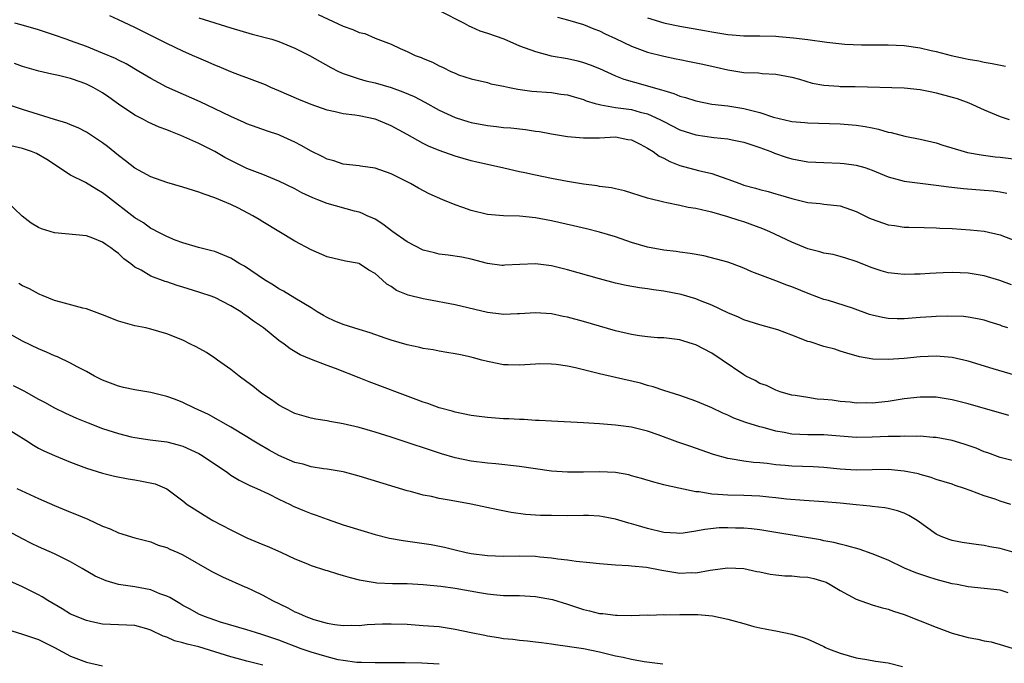
# Model space of a CAD drawing. Units: inches. Extents: x 2595000 to 2598000, y 1494000 to 1497000.
# Drawn here: x 2595179 to 2595301, y 1495077 to 1495157 of the extents above; entities that cross this region are included whole.
import ezdxf

# ---------------------------------------------------------------- set-up
doc = ezdxf.new("R2010")
doc.units = ezdxf.units.IN
doc.header["$MEASUREMENT"] = 0
doc.layers.add('LD25951494_2ft', color=238, linetype='Continuous')

msp = doc.modelspace()

# ---------------------------------------------------------------- linework, layer by layer
at = {"layer": 'LD25951494_2ft'}
for points, elevation in [([(2595231, 1495158.6), (2595234.11, 1495157), (2595234.68, 1495156.68), (2595235, 1495156.56), (2595236.07, 1495156.07), (2595237, 1495155.78), (2595239.05, 1495155.05), (2595241, 1495154.2), (2595243, 1495153.46), (2595244.96, 1495152.96), (2595247, 1495152.59), (2595248.3, 1495152.3), (2595249, 1495152.11), (2595249.83, 1495151.83), (2595251, 1495151.36), (2595253, 1495150.44), (2595254.02, 1495150.02), (2595256.71, 1495149.29), (2595257.68, 1495149), (2595258.72, 1495148.72), (2595259, 1495148.61), (2595260.26, 1495148.26), (2595261, 1495147.93), (2595261.74, 1495147.74), (2595263, 1495147.31), (2595265, 1495146.92), (2595267, 1495146.7), (2595269, 1495146.39), (2595269.84, 1495146.16), (2595271, 1495145.87), (2595272.69, 1495145.31), (2595274.81, 1495144.81), (2595275, 1495144.76), (2595276.63, 1495144.63), (2595277, 1495144.58), (2595281, 1495144.48), (2595283, 1495144.31), (2595284.14, 1495144.14), (2595285, 1495143.95), (2595285.81, 1495143.81), (2595287, 1495143.44), (2595287.39, 1495143.39), (2595289.08, 1495142.92), (2595291, 1495142.54), (2595293, 1495142.08), (2595293.81, 1495141.81), (2595296.5, 1495141), (2595296.9, 1495140.9), (2595298.59, 1495140.59), (2595300.36, 1495140.36), (2595301, 1495140.3), (2595303.94, 1495139.94)], 10114), ([(2595302.38, 1495124.38), (2595300.93, 1495124.93), (2595299, 1495125.5), (2595297, 1495125.82), (2595295, 1495125.92), (2595293.86, 1495125.86), (2595293, 1495125.85), (2595292.19, 1495125.81), (2595291, 1495125.71), (2595290.28, 1495125.72), (2595289, 1495125.66), (2595288.23, 1495125.77), (2595287, 1495125.88), (2595286.12, 1495126.12), (2595285, 1495126.49), (2595283, 1495127.29), (2595281.72, 1495127.72), (2595281, 1495127.9), (2595280.15, 1495128.15), (2595279, 1495128.33), (2595278.5, 1495128.5), (2595277, 1495128.88), (2595275, 1495129.7), (2595272.24, 1495131), (2595271.38, 1495131.38), (2595269, 1495132.24), (2595268.41, 1495132.41), (2595267, 1495132.88), (2595265, 1495133.43), (2595264.42, 1495133.58), (2595263, 1495133.89), (2595262.04, 1495134.04), (2595261, 1495134.28), (2595259.38, 1495134.62), (2595259, 1495134.67), (2595257.13, 1495135.13), (2595257, 1495135.18), (2595254.12, 1495136.12), (2595253, 1495136.34), (2595252.47, 1495136.47), (2595251, 1495136.66), (2595250.72, 1495136.72), (2595249, 1495136.94), (2595247, 1495137.25), (2595245, 1495137.63), (2595243, 1495138.04), (2595241.66, 1495138.34), (2595241, 1495138.47), (2595239.07, 1495138.93), (2595237, 1495139.37), (2595235.67, 1495139.67), (2595235, 1495139.83), (2595233, 1495140.41), (2595231, 1495141.12), (2595229.67, 1495141.67), (2595229, 1495142.01), (2595227, 1495143.13), (2595225, 1495144.21), (2595223.11, 1495145), (2595223, 1495145.04), (2595221, 1495145.44), (2595220.47, 1495145.53), (2595219, 1495145.72), (2595218.03, 1495145.97), (2595217, 1495146.17), (2595215, 1495146.87), (2595213.49, 1495147.49), (2595211, 1495148.58), (2595209.99, 1495149), (2595209.31, 1495149.31), (2595207, 1495150.19), (2595206.42, 1495150.42), (2595205, 1495150.93), (2595203.55, 1495151.55), (2595203, 1495151.76), (2595202.15, 1495152.15), (2595201, 1495152.63), (2595200.21, 1495153), (2595199, 1495153.52), (2595197, 1495154.46), (2595195.95, 1495155), (2595193, 1495156.47), (2595191, 1495157.42), (2595189.91, 1495157.91)], 10120), ([(2595201, 1495157.7), (2595205, 1495156.45), (2595207.66, 1495155.66), (2595210.12, 1495155), (2595211, 1495154.73), (2595213, 1495153.9), (2595214.81, 1495153), (2595217.48, 1495151.48), (2595218.42, 1495151), (2595219, 1495150.73), (2595219.37, 1495150.63), (2595221, 1495150.08), (2595221.83, 1495149.83), (2595223, 1495149.59), (2595224.99, 1495149.01), (2595226.46, 1495148.46), (2595227.85, 1495147.85), (2595229.18, 1495147.18), (2595231, 1495146.18), (2595233, 1495145.27), (2595234.71, 1495144.71), (2595235, 1495144.64), (2595237, 1495144.26), (2595238.13, 1495144.13), (2595239, 1495144.01), (2595239.94, 1495143.94), (2595241.75, 1495143.74), (2595243, 1495143.56), (2595243.5, 1495143.5), (2595245, 1495143.23), (2595247, 1495142.9), (2595249, 1495142.7), (2595251, 1495142.73), (2595253, 1495142.83), (2595254.52, 1495142.52), (2595255, 1495142.45), (2595256.07, 1495141.93), (2595257, 1495141.44), (2595257.7, 1495141), (2595258.44, 1495140.44), (2595259, 1495140.18), (2595259.76, 1495139.76), (2595261, 1495139.27), (2595263.36, 1495138.64), (2595265, 1495138.25), (2595266.17, 1495137.83), (2595267, 1495137.56), (2595268.5, 1495137), (2595269, 1495136.83), (2595270.45, 1495136.45), (2595271, 1495136.28), (2595272.02, 1495136.02), (2595273, 1495135.73), (2595273.58, 1495135.58), (2595275, 1495135.14), (2595275.64, 1495135), (2595277, 1495134.66), (2595278.53, 1495134.53), (2595279, 1495134.46), (2595281, 1495134.23), (2595283, 1495133.54), (2595284.69, 1495132.69), (2595285, 1495132.57), (2595287, 1495131.87), (2595287.78, 1495131.78), (2595289, 1495131.58), (2595289.58, 1495131.58), (2595291.51, 1495131.51), (2595293, 1495131.5), (2595293.46, 1495131.46), (2595295, 1495131.4), (2595297.25, 1495131.25), (2595299, 1495131.07), (2595301, 1495130.6), (2595303, 1495129.82)], 10118), ([(2595215.89, 1495158.11), (2595219, 1495156.64), (2595220.23, 1495156.23), (2595221, 1495155.87), (2595221.71, 1495155.71), (2595223, 1495155.15), (2595225, 1495154.4), (2595226.13, 1495153.87), (2595227, 1495153.5), (2595228.01, 1495153), (2595228.73, 1495152.73), (2595229, 1495152.6), (2595230.15, 1495152.15), (2595231, 1495151.68), (2595231.49, 1495151.49), (2595232.44, 1495151), (2595233, 1495150.76), (2595233.41, 1495150.59), (2595235, 1495150.07), (2595237, 1495149.6), (2595237.45, 1495149.45), (2595239, 1495149.17), (2595239.75, 1495149), (2595240.79, 1495148.79), (2595242.55, 1495148.55), (2595245, 1495148.36), (2595246.18, 1495148.18), (2595247, 1495148.09), (2595247.82, 1495147.82), (2595249, 1495147.5), (2595249.34, 1495147.34), (2595250.45, 1495147), (2595251, 1495146.85), (2595251.16, 1495146.84), (2595253, 1495146.51), (2595255, 1495146.24), (2595256.08, 1495145.92), (2595257, 1495145.69), (2595258.52, 1495145), (2595259, 1495144.73), (2595261, 1495143.7), (2595263, 1495143.07), (2595265.24, 1495142.76), (2595267, 1495142.59), (2595267.53, 1495142.47), (2595269, 1495142.19), (2595269.87, 1495141.87), (2595271, 1495141.52), (2595272.37, 1495141), (2595272.81, 1495140.81), (2595274.3, 1495140.3), (2595275, 1495140.09), (2595277, 1495139.73), (2595279, 1495139.62), (2595281, 1495139.56), (2595281.51, 1495139.51), (2595283, 1495139.31), (2595284.09, 1495139), (2595285, 1495138.69), (2595287, 1495137.84), (2595288.56, 1495137.44), (2595289, 1495137.3), (2595291, 1495137.04), (2595293, 1495136.82), (2595294.59, 1495136.59), (2595296.4, 1495136.4), (2595299, 1495136.2), (2595300.09, 1495136.09), (2595301, 1495135.96), (2595301.82, 1495135.82)], 10116), ([(2595245.76, 1495157.76), (2595247, 1495157.44), (2595249, 1495156.83), (2595250.3, 1495156.3), (2595251, 1495156.05), (2595251.7, 1495155.7), (2595253, 1495155.11), (2595255, 1495154.16), (2595257, 1495153.4), (2595259, 1495152.88), (2595260.57, 1495152.57), (2595261, 1495152.47), (2595262.23, 1495152.23), (2595263.89, 1495151.89), (2595265.53, 1495151.53), (2595267, 1495151.18), (2595269, 1495150.86), (2595270.81, 1495150.81), (2595271.27, 1495150.73), (2595273, 1495150.67), (2595275, 1495150.28), (2595275.96, 1495150.04), (2595277.54, 1495149.54), (2595279, 1495149.29), (2595280.84, 1495149.16), (2595281, 1495149.13), (2595282.88, 1495149.12), (2595289, 1495148.95), (2595291, 1495148.75), (2595292.45, 1495148.44), (2595293, 1495148.34), (2595295, 1495147.78), (2595295.6, 1495147.6), (2595297.08, 1495147.08), (2595299, 1495146.21), (2595301, 1495145.36), (2595302.12, 1495145)], 10112), ([(2595257, 1495157.69), (2595259, 1495157.04), (2595259.17, 1495157), (2595261, 1495156.62), (2595264.1, 1495156.1), (2595265, 1495155.93), (2595267, 1495155.6), (2595267.54, 1495155.54), (2595269, 1495155.44), (2595269.42, 1495155.42), (2595271, 1495155.43), (2595273, 1495155.39), (2595273.36, 1495155.36), (2595275.2, 1495155.2), (2595277, 1495154.97), (2595279.35, 1495154.64), (2595281.6, 1495154.4), (2595283.7, 1495154.3), (2595287, 1495154.3), (2595289, 1495154.22), (2595291, 1495153.93), (2595292.39, 1495153.61), (2595293, 1495153.49), (2595294.88, 1495153), (2595296.62, 1495152.62), (2595297, 1495152.52), (2595298.31, 1495152.31), (2595299, 1495152.14), (2595300, 1495152), (2595301.65, 1495151.65)], 10110), ([(2595301.95, 1495119), (2595301.24, 1495119.24), (2595301, 1495119.34), (2595299.72, 1495119.72), (2595299, 1495119.97), (2595298.15, 1495120.15), (2595297, 1495120.33), (2595296.41, 1495120.41), (2595294.47, 1495120.47), (2595293, 1495120.43), (2595292.4, 1495120.4), (2595291, 1495120.31), (2595289, 1495120.14), (2595288.15, 1495120.15), (2595287, 1495120.18), (2595286.31, 1495120.31), (2595285, 1495120.6), (2595284.69, 1495120.69), (2595282.54, 1495121.46), (2595279.58, 1495122.42), (2595279, 1495122.57), (2595277.22, 1495123.22), (2595275, 1495124.11), (2595274.35, 1495124.35), (2595273, 1495124.89), (2595270.01, 1495126.01), (2595269, 1495126.47), (2595267.59, 1495127), (2595267, 1495127.2), (2595265.6, 1495127.6), (2595263.99, 1495127.99), (2595262.3, 1495128.3), (2595261, 1495128.47), (2595260.54, 1495128.54), (2595259, 1495128.72), (2595257, 1495129.08), (2595255, 1495129.68), (2595253, 1495130.35), (2595251, 1495130.95), (2595249.36, 1495131.36), (2595247.74, 1495131.74), (2595245, 1495132.35), (2595243, 1495132.74), (2595241, 1495132.95), (2595239, 1495132.99), (2595237, 1495133.17), (2595235, 1495133.66), (2595233.96, 1495134.04), (2595233, 1495134.34), (2595231.43, 1495135), (2595229.74, 1495135.74), (2595228.43, 1495136.43), (2595227.43, 1495137), (2595225, 1495138.24), (2595223, 1495138.95), (2595221.19, 1495139.19), (2595221, 1495139.22), (2595219, 1495139.43), (2595217.83, 1495139.83), (2595217, 1495140.05), (2595216.39, 1495140.39), (2595215, 1495141.05), (2595213.77, 1495141.77), (2595213, 1495142.16), (2595211.16, 1495143), (2595211, 1495143.07), (2595209.55, 1495143.55), (2595207, 1495144.46), (2595206.64, 1495144.64), (2595205, 1495145.36), (2595203, 1495146.33), (2595201.19, 1495147.19), (2595197.02, 1495149.02), (2595195, 1495150.1), (2595193.52, 1495151), (2595191.93, 1495151.93), (2595191, 1495152.38), (2595190.6, 1495152.6), (2595189, 1495153.29), (2595187, 1495154.11), (2595185, 1495154.82), (2595184.45, 1495155), (2595183, 1495155.51), (2595181, 1495156.18), (2595178.82, 1495156.82), (2595178.06, 1495157)], 10122), ([(2595302.93, 1495113.07), (2595300.1, 1495113.9), (2595297, 1495114.85), (2595295, 1495115.31), (2595293, 1495115.5), (2595291, 1495115.41), (2595289, 1495115.19), (2595287, 1495115.05), (2595285.1, 1495115.1), (2595283.41, 1495115.41), (2595281.87, 1495115.87), (2595281, 1495116.11), (2595280.34, 1495116.34), (2595279, 1495116.67), (2595277.26, 1495117.26), (2595277, 1495117.33), (2595275, 1495118.1), (2595273.25, 1495118.75), (2595271, 1495119.4), (2595269, 1495120.03), (2595268.33, 1495120.33), (2595267, 1495120.9), (2595265, 1495121.86), (2595263.6, 1495122.4), (2595263, 1495122.65), (2595261.17, 1495123.17), (2595259, 1495123.6), (2595257.75, 1495123.75), (2595257, 1495123.88), (2595256, 1495124), (2595254.31, 1495124.31), (2595253, 1495124.6), (2595251, 1495125.14), (2595247, 1495126.25), (2595245, 1495126.73), (2595243, 1495126.99), (2595241.07, 1495126.93), (2595239.18, 1495126.82), (2595239, 1495126.8), (2595238.81, 1495126.81), (2595237, 1495127.05), (2595235, 1495127.57), (2595233.82, 1495127.82), (2595232.1, 1495128.1), (2595231, 1495128.22), (2595230.39, 1495128.39), (2595229, 1495128.69), (2595227, 1495129.73), (2595225.22, 1495131), (2595223.96, 1495131.96), (2595223, 1495132.55), (2595222.7, 1495132.7), (2595222.02, 1495133), (2595221.33, 1495133.33), (2595221, 1495133.44), (2595220.44, 1495133.56), (2595217, 1495134.53), (2595215.86, 1495135), (2595215.24, 1495135.24), (2595213.87, 1495135.87), (2595213, 1495136.34), (2595211, 1495137.32), (2595210.48, 1495137.52), (2595209, 1495138.12), (2595207, 1495138.89), (2595205.58, 1495139.58), (2595204.26, 1495140.26), (2595203, 1495141.01), (2595201, 1495141.99), (2595198.75, 1495143), (2595197.49, 1495143.49), (2595197, 1495143.71), (2595196.05, 1495144.05), (2595194.67, 1495144.67), (2595194.08, 1495145), (2595193, 1495145.53), (2595191, 1495146.9), (2595189.78, 1495147.78), (2595189, 1495148.32), (2595187.82, 1495149), (2595187, 1495149.42), (2595186.34, 1495149.66), (2595185, 1495150.11), (2595183.51, 1495150.49), (2595182.67, 1495150.67), (2595181.04, 1495151.04), (2595179, 1495151.63), (2595178, 1495152)], 10124), ([(2595302.08, 1495108.08), (2595297, 1495109.55), (2595295, 1495110.05), (2595293, 1495110.35), (2595291, 1495110.37), (2595289, 1495110.16), (2595287, 1495109.84), (2595285, 1495109.63), (2595284.35, 1495109.65), (2595283, 1495109.63), (2595282.27, 1495109.73), (2595281, 1495109.84), (2595280, 1495110), (2595279, 1495110.09), (2595278.13, 1495110.13), (2595277, 1495110.31), (2595275.42, 1495110.58), (2595275, 1495110.64), (2595273.67, 1495111), (2595273.18, 1495111.18), (2595273, 1495111.23), (2595271.83, 1495111.83), (2595271, 1495112.09), (2595270.43, 1495112.43), (2595269.25, 1495113), (2595269, 1495113.14), (2595266.3, 1495115), (2595265, 1495115.84), (2595263, 1495116.91), (2595262.72, 1495117), (2595261.38, 1495117.38), (2595261, 1495117.5), (2595259, 1495117.75), (2595258.22, 1495117.78), (2595257, 1495117.88), (2595255.99, 1495118.01), (2595255, 1495118.17), (2595253, 1495118.64), (2595251, 1495119.21), (2595249, 1495119.8), (2595247, 1495120.35), (2595246.45, 1495120.45), (2595245, 1495120.76), (2595243, 1495120.89), (2595241, 1495120.77), (2595240.77, 1495120.77), (2595239, 1495120.7), (2595238.74, 1495120.74), (2595237, 1495120.94), (2595233, 1495121.88), (2595229.44, 1495122.56), (2595229, 1495122.63), (2595227.11, 1495123.11), (2595225.68, 1495123.68), (2595225, 1495124.17), (2595224.45, 1495124.45), (2595223.87, 1495125), (2595223, 1495125.78), (2595222.22, 1495126.22), (2595221.05, 1495127), (2595221, 1495127.02), (2595219.32, 1495127.32), (2595217, 1495127.89), (2595215, 1495128.74), (2595213, 1495129.81), (2595209, 1495132.22), (2595208.53, 1495132.53), (2595207.74, 1495133), (2595205.94, 1495133.94), (2595205, 1495134.38), (2595203, 1495135.22), (2595201.67, 1495135.67), (2595201, 1495135.93), (2595199, 1495136.54), (2595197, 1495137.13), (2595195, 1495137.86), (2595193, 1495138.95), (2595191.86, 1495139.86), (2595191, 1495140.49), (2595189.62, 1495141.62), (2595189, 1495142.1), (2595187, 1495143.4), (2595185.96, 1495143.96), (2595185, 1495144.33), (2595184.55, 1495144.55), (2595183, 1495145), (2595181, 1495145.62), (2595179, 1495146.25), (2595177.12, 1495146.88)], 10126), ([(2595302.46, 1495102.46), (2595301, 1495102.85), (2595299.44, 1495103.44), (2595299, 1495103.57), (2595297.99, 1495103.99), (2595296.5, 1495104.5), (2595295, 1495104.96), (2595293, 1495105.34), (2595292.64, 1495105.36), (2595291, 1495105.49), (2595290.53, 1495105.47), (2595289, 1495105.52), (2595288.51, 1495105.48), (2595287, 1495105.48), (2595285, 1495105.37), (2595283, 1495105.35), (2595279, 1495105.68), (2595277, 1495105.69), (2595275, 1495105.76), (2595274.05, 1495105.95), (2595273, 1495106.11), (2595271.43, 1495106.57), (2595271, 1495106.67), (2595269.23, 1495107.23), (2595267.76, 1495107.76), (2595267, 1495108.13), (2595266.37, 1495108.37), (2595265, 1495109.03), (2595263, 1495109.87), (2595261, 1495110.57), (2595259, 1495111.22), (2595257.67, 1495111.67), (2595257, 1495111.84), (2595256.1, 1495112.1), (2595253, 1495112.84), (2595251, 1495113.28), (2595247.99, 1495114.01), (2595247, 1495114.22), (2595245.57, 1495114.43), (2595245, 1495114.5), (2595243.49, 1495114.51), (2595243, 1495114.5), (2595241, 1495114.36), (2595239.6, 1495114.4), (2595239, 1495114.4), (2595237.23, 1495114.77), (2595237, 1495114.81), (2595236.31, 1495115), (2595235.27, 1495115.27), (2595235, 1495115.36), (2595233.63, 1495115.63), (2595233, 1495115.77), (2595231.95, 1495115.95), (2595231, 1495116.09), (2595230.26, 1495116.26), (2595229, 1495116.45), (2595228.57, 1495116.57), (2595227, 1495116.91), (2595225, 1495117.49), (2595224.27, 1495117.73), (2595222.39, 1495118.39), (2595221, 1495118.79), (2595219, 1495119.42), (2595217.89, 1495119.89), (2595217, 1495120.3), (2595216.54, 1495120.54), (2595215.78, 1495121), (2595215, 1495121.51), (2595213, 1495122.73), (2595211.57, 1495123.57), (2595211, 1495123.88), (2595210.33, 1495124.33), (2595209.19, 1495125), (2595206.7, 1495126.7), (2595206.13, 1495127), (2595205, 1495127.69), (2595203, 1495128.52), (2595202.63, 1495128.63), (2595200.97, 1495129.03), (2595199, 1495129.63), (2595198.03, 1495129.97), (2595197, 1495130.42), (2595195.84, 1495131), (2595195.3, 1495131.3), (2595195, 1495131.41), (2595194.1, 1495132.1), (2595193, 1495132.73), (2595189.5, 1495135.5), (2595189, 1495135.87), (2595188.27, 1495136.27), (2595186.85, 1495137.15), (2595185, 1495138.04), (2595182.02, 1495140.02), (2595180.75, 1495140.75), (2595180.13, 1495141), (2595179, 1495141.37), (2595177, 1495141.82)], 10128), ([(2595302.3, 1495097), (2595301, 1495097.42), (2595300.34, 1495097.65), (2595299, 1495098.08), (2595297.25, 1495098.75), (2595296.52, 1495099), (2595295.36, 1495099.36), (2595295, 1495099.5), (2595293, 1495100.12), (2595292.36, 1495100.36), (2595291, 1495100.72), (2595290.79, 1495100.79), (2595289, 1495101.16), (2595287, 1495101.35), (2595283, 1495101.27), (2595281, 1495101.4), (2595279, 1495101.59), (2595277.67, 1495101.67), (2595275, 1495101.77), (2595274.14, 1495101.86), (2595273, 1495101.94), (2595271.91, 1495102.09), (2595271, 1495102.17), (2595270.22, 1495102.22), (2595269, 1495102.4), (2595267.3, 1495102.7), (2595267, 1495102.73), (2595265.22, 1495103.22), (2595262.26, 1495104.26), (2595260.77, 1495104.77), (2595258.32, 1495105.68), (2595257, 1495106.12), (2595255, 1495106.61), (2595253, 1495106.88), (2595251, 1495107.05), (2595249, 1495107.17), (2595245, 1495107.36), (2595243.46, 1495107.46), (2595243, 1495107.47), (2595241.58, 1495107.58), (2595241, 1495107.58), (2595239.67, 1495107.67), (2595239, 1495107.68), (2595237, 1495107.83), (2595235.96, 1495107.96), (2595235, 1495108.08), (2595233, 1495108.5), (2595232.62, 1495108.62), (2595231, 1495109.06), (2595229.58, 1495109.58), (2595229, 1495109.76), (2595227.8, 1495110.2), (2595222.27, 1495112.27), (2595221, 1495112.8), (2595218.05, 1495113.95), (2595217, 1495114.33), (2595215.07, 1495115.07), (2595213.66, 1495115.66), (2595212.4, 1495116.4), (2595211.65, 1495117), (2595211, 1495117.44), (2595209.08, 1495119), (2595207.84, 1495119.84), (2595207, 1495120.46), (2595206.67, 1495120.67), (2595206.24, 1495121), (2595205, 1495121.78), (2595203, 1495122.78), (2595202.43, 1495123), (2595201.36, 1495123.36), (2595201, 1495123.46), (2595199, 1495124.08), (2595198.29, 1495124.29), (2595197, 1495124.77), (2595196.81, 1495124.81), (2595195, 1495125.48), (2595193.8, 1495126.2), (2595193, 1495126.59), (2595192.51, 1495127), (2595191.63, 1495127.63), (2595191, 1495128.27), (2595190.56, 1495128.56), (2595190.04, 1495129), (2595189.4, 1495129.4), (2595189, 1495129.72), (2595187.78, 1495130.22), (2595187, 1495130.49), (2595183, 1495130.87), (2595181.38, 1495131.38), (2595181, 1495131.55), (2595180.08, 1495132.08), (2595178.96, 1495132.96), (2595177, 1495134.82)], 10130), ([(2595303, 1495090.9), (2595301, 1495091.48), (2595299.71, 1495091.71), (2595299, 1495091.88), (2595297.98, 1495091.98), (2595296.24, 1495092.24), (2595295, 1495092.48), (2595294.6, 1495092.6), (2595293.63, 1495093), (2595293, 1495093.3), (2595290.63, 1495095), (2595289.6, 1495095.6), (2595289, 1495095.9), (2595288.18, 1495096.18), (2595287, 1495096.5), (2595286.58, 1495096.58), (2595285, 1495096.73), (2595284.77, 1495096.77), (2595283, 1495096.94), (2595281, 1495097.17), (2595279, 1495097.33), (2595276.53, 1495097.47), (2595274.33, 1495097.67), (2595273, 1495097.83), (2595272.1, 1495097.9), (2595271, 1495098.01), (2595269, 1495098.09), (2595267, 1495098.13), (2595265.75, 1495098.25), (2595265, 1495098.27), (2595263.44, 1495098.56), (2595263, 1495098.58), (2595259.35, 1495099.35), (2595259, 1495099.45), (2595257.76, 1495099.76), (2595256.23, 1495100.23), (2595255, 1495100.58), (2595254.67, 1495100.67), (2595253, 1495100.96), (2595251, 1495101.05), (2595249, 1495101.02), (2595247, 1495101.02), (2595245, 1495101.15), (2595243, 1495101.42), (2595241, 1495101.72), (2595238.07, 1495102.07), (2595237, 1495102.15), (2595235, 1495102.4), (2595233, 1495102.8), (2595231.3, 1495103.3), (2595229.79, 1495103.79), (2595227, 1495104.73), (2595225, 1495105.38), (2595223, 1495105.99), (2595221, 1495106.57), (2595219, 1495107.05), (2595217.33, 1495107.33), (2595217, 1495107.4), (2595215.61, 1495107.61), (2595215, 1495107.74), (2595213, 1495108.35), (2595211.71, 1495109), (2595211, 1495109.38), (2595210.05, 1495110.05), (2595209, 1495110.74), (2595208.64, 1495111), (2595207.73, 1495111.73), (2595207, 1495112.29), (2595206.02, 1495113), (2595205, 1495113.83), (2595203.32, 1495115), (2595203, 1495115.24), (2595201.94, 1495115.94), (2595200.66, 1495116.66), (2595199.98, 1495117), (2595199, 1495117.47), (2595197, 1495118.27), (2595195, 1495118.86), (2595194.39, 1495119), (2595193, 1495119.28), (2595191, 1495119.85), (2595189, 1495120.65), (2595187.98, 1495121), (2595187, 1495121.37), (2595186.52, 1495121.48), (2595183.79, 1495122.21), (2595183, 1495122.44), (2595181.58, 1495123), (2595181.18, 1495123.18), (2595181, 1495123.25), (2595179.88, 1495123.88), (2595179, 1495124.25), (2595178.53, 1495124.53)], 10132), ([(2595301.98, 1495085.98), (2595301, 1495086.31), (2595297, 1495086.71), (2595295.6, 1495087), (2595295, 1495087.11), (2595293, 1495087.64), (2595291.96, 1495087.96), (2595290.46, 1495088.46), (2595289.05, 1495089.05), (2595287, 1495090.03), (2595285, 1495090.85), (2595283.4, 1495091.4), (2595281.84, 1495091.84), (2595281, 1495092.03), (2595280.24, 1495092.24), (2595279, 1495092.46), (2595278.56, 1495092.56), (2595273, 1495093.49), (2595271, 1495093.81), (2595269.94, 1495093.94), (2595269, 1495094.02), (2595267.95, 1495094.05), (2595267, 1495094.09), (2595265.94, 1495094.06), (2595264.12, 1495093.88), (2595263, 1495093.64), (2595261.41, 1495093.41), (2595261, 1495093.37), (2595260.61, 1495093.39), (2595259, 1495093.51), (2595257, 1495093.98), (2595255.58, 1495094.42), (2595255, 1495094.58), (2595254.66, 1495094.66), (2595253, 1495095.17), (2595251.46, 1495095.46), (2595251, 1495095.53), (2595249.61, 1495095.61), (2595249, 1495095.62), (2595247, 1495095.59), (2595245, 1495095.6), (2595243.62, 1495095.62), (2595241.75, 1495095.75), (2595239.98, 1495095.98), (2595238.31, 1495096.31), (2595235, 1495097.02), (2595232.5, 1495097.5), (2595231, 1495097.75), (2595230.02, 1495097.98), (2595229, 1495098.15), (2595227.4, 1495098.6), (2595227, 1495098.69), (2595221, 1495100.5), (2595219.18, 1495101), (2595219, 1495101.05), (2595217, 1495101.38), (2595216.57, 1495101.43), (2595215, 1495101.67), (2595214, 1495102), (2595213, 1495102.23), (2595211, 1495103.11), (2595209.77, 1495103.77), (2595208.49, 1495104.49), (2595207.64, 1495105), (2595207, 1495105.41), (2595205, 1495106.64), (2595202.21, 1495108.21), (2595200.45, 1495109), (2595199, 1495109.7), (2595198.08, 1495110.08), (2595197, 1495110.47), (2595195, 1495110.96), (2595193, 1495111.3), (2595191.59, 1495111.59), (2595191, 1495111.73), (2595189, 1495112.5), (2595188, 1495113), (2595187, 1495113.57), (2595185.83, 1495114.17), (2595185, 1495114.63), (2595183.38, 1495115.38), (2595183, 1495115.51), (2595181.98, 1495115.98), (2595181, 1495116.38), (2595179, 1495117.37), (2595177, 1495118.49)], 10134), ([(2595177.84, 1495111.84), (2595179.16, 1495111.16), (2595181, 1495110.12), (2595181.74, 1495109.74), (2595183, 1495109.04), (2595184.38, 1495108.38), (2595185.76, 1495107.76), (2595187.19, 1495107.19), (2595189, 1495106.48), (2595191, 1495105.83), (2595192.56, 1495105.44), (2595193, 1495105.35), (2595194.94, 1495105.06), (2595197, 1495104.82), (2595198.42, 1495104.42), (2595199, 1495104.28), (2595201, 1495103.33), (2595201.21, 1495103.21), (2595204.54, 1495101), (2595204.79, 1495100.79), (2595205, 1495100.66), (2595206.03, 1495100.03), (2595207.36, 1495099.36), (2595208.23, 1495099), (2595209.69, 1495098.31), (2595211, 1495097.65), (2595212.38, 1495097), (2595212.79, 1495096.79), (2595214.2, 1495096.2), (2595215, 1495095.87), (2595215.66, 1495095.66), (2595217, 1495095.14), (2595219, 1495094.44), (2595221.64, 1495093.64), (2595223, 1495093.26), (2595224.8, 1495092.8), (2595226.48, 1495092.48), (2595229.98, 1495091.98), (2595231.66, 1495091.66), (2595233, 1495091.32), (2595234.35, 1495091), (2595235, 1495090.88), (2595237, 1495090.62), (2595239, 1495090.56), (2595241, 1495090.59), (2595243, 1495090.54), (2595243.53, 1495090.47), (2595245, 1495090.34), (2595245.79, 1495090.21), (2595247, 1495090.07), (2595248.09, 1495089.91), (2595249.77, 1495089.77), (2595251, 1495089.63), (2595252.48, 1495089.52), (2595253, 1495089.45), (2595254.61, 1495089.39), (2595255, 1495089.33), (2595256.85, 1495089.15), (2595258.78, 1495088.78), (2595261, 1495088.44), (2595262.49, 1495088.49), (2595263, 1495088.48), (2595264.78, 1495088.78), (2595267, 1495089.09), (2595269, 1495089), (2595270.62, 1495088.62), (2595271, 1495088.57), (2595272.29, 1495088.29), (2595273, 1495088.2), (2595274.1, 1495088.1), (2595275, 1495088.08), (2595275.98, 1495087.98), (2595277, 1495087.92), (2595277.74, 1495087.74), (2595279, 1495087.37), (2595279.28, 1495087.28), (2595279.78, 1495087), (2595281, 1495086.27), (2595283, 1495085.17), (2595285, 1495084.48), (2595286.14, 1495084.14), (2595287, 1495083.91), (2595287.68, 1495083.68), (2595289, 1495083.25), (2595291, 1495082.48), (2595293, 1495081.68), (2595295, 1495080.95), (2595297, 1495080.4), (2595298.18, 1495080.18), (2595299, 1495080), (2595299.84, 1495079.84), (2595301.41, 1495079.41), (2595303.15, 1495078.85)], 10136), ([(2595177, 1495106.49), (2595179.42, 1495105), (2595180.38, 1495104.38), (2595181, 1495104.02), (2595181.67, 1495103.67), (2595183, 1495103.08), (2595185, 1495102.28), (2595187, 1495101.53), (2595189, 1495100.88), (2595190.5, 1495100.5), (2595192.18, 1495100.18), (2595193, 1495100.07), (2595193.91, 1495099.91), (2595195.57, 1495099.57), (2595197, 1495098.94), (2595199, 1495097.45), (2595199.54, 1495097), (2595200.43, 1495096.43), (2595201.66, 1495095.66), (2595202.77, 1495095), (2595205, 1495093.82), (2595207, 1495092.84), (2595209, 1495092), (2595209.72, 1495091.72), (2595211.32, 1495091), (2595213, 1495090.19), (2595214.34, 1495089.66), (2595215, 1495089.38), (2595216.79, 1495088.79), (2595217, 1495088.74), (2595218.32, 1495088.32), (2595219, 1495088.14), (2595219.88, 1495087.88), (2595221, 1495087.6), (2595221.5, 1495087.5), (2595223, 1495087.26), (2595223.23, 1495087.23), (2595225.15, 1495087.15), (2595227, 1495087.13), (2595229, 1495087.01), (2595231.21, 1495086.79), (2595233, 1495086.55), (2595236.01, 1495085.99), (2595237, 1495085.83), (2595237.77, 1495085.77), (2595239, 1495085.64), (2595241, 1495085.62), (2595243, 1495085.52), (2595245.14, 1495085.15), (2595247, 1495084.57), (2595249, 1495083.9), (2595249.74, 1495083.74), (2595251, 1495083.41), (2595251.4, 1495083.4), (2595253, 1495083.18), (2595253.19, 1495083.19), (2595255, 1495083.14), (2595257, 1495083.21), (2595257.19, 1495083.19), (2595259, 1495083.26), (2595259.24, 1495083.24), (2595261, 1495083.28), (2595263.26, 1495083.26), (2595265.1, 1495083.1), (2595267, 1495082.7), (2595267.45, 1495082.55), (2595269, 1495082.13), (2595270.23, 1495081.77), (2595271, 1495081.6), (2595272.75, 1495081.25), (2595273, 1495081.21), (2595275, 1495080.82), (2595276.41, 1495080.41), (2595277, 1495080.2), (2595277.81, 1495079.81), (2595279, 1495079.27), (2595279.17, 1495079.17), (2595279.57, 1495079), (2595281, 1495078.45), (2595283, 1495077.87), (2595284.36, 1495077.64), (2595285.43, 1495077.43), (2595287, 1495077.22), (2595288.8, 1495076.8)], 10138), ([(2595178.3, 1495099), (2595181, 1495097.72), (2595183, 1495096.84), (2595185, 1495096.02), (2595185.74, 1495095.74), (2595187.14, 1495095.14), (2595189, 1495094.28), (2595189.95, 1495093.95), (2595191, 1495093.44), (2595193, 1495092.83), (2595195, 1495092.31), (2595195.93, 1495091.93), (2595197, 1495091.61), (2595197.4, 1495091.4), (2595198.39, 1495091), (2595199, 1495090.72), (2595202.64, 1495088.64), (2595203.96, 1495087.96), (2595206.73, 1495086.73), (2595207, 1495086.63), (2595207.71, 1495086.29), (2595209, 1495085.67), (2595210.19, 1495085), (2595212.09, 1495084.09), (2595213, 1495083.61), (2595213.45, 1495083.45), (2595214.37, 1495083), (2595215, 1495082.75), (2595215.36, 1495082.64), (2595217, 1495082.19), (2595217.97, 1495082.03), (2595219, 1495081.9), (2595220.08, 1495081.92), (2595221, 1495081.91), (2595221.99, 1495082.01), (2595223.91, 1495082.09), (2595225, 1495082.11), (2595227, 1495082.04), (2595229, 1495081.91), (2595231, 1495081.75), (2595233, 1495081.44), (2595235, 1495081), (2595236.67, 1495080.67), (2595237, 1495080.6), (2595238.4, 1495080.4), (2595239, 1495080.29), (2595240.19, 1495080.19), (2595241, 1495080.05), (2595242, 1495080), (2595243, 1495079.84), (2595243.77, 1495079.77), (2595245, 1495079.61), (2595245.51, 1495079.51), (2595247, 1495079.33), (2595247.26, 1495079.26), (2595249, 1495079.02), (2595251, 1495078.6), (2595253, 1495078.13), (2595253.94, 1495077.94), (2595255, 1495077.69), (2595256.58, 1495077.42), (2595258.88, 1495077.12)], 10140), ([(2595231, 1495077.06), (2595228.81, 1495077.19), (2595226.76, 1495077.24), (2595223, 1495077.24), (2595221.29, 1495077.29), (2595221, 1495077.28), (2595220.71, 1495077.29), (2595219, 1495077.51), (2595218.37, 1495077.63), (2595217, 1495077.97), (2595215, 1495078.57), (2595213.75, 1495079), (2595211, 1495080.05), (2595209, 1495080.74), (2595208.09, 1495081), (2595207, 1495081.36), (2595203.69, 1495082.32), (2595203, 1495082.54), (2595201.72, 1495083), (2595201, 1495083.32), (2595199.92, 1495083.92), (2595199, 1495084.4), (2595198.63, 1495084.63), (2595198, 1495085), (2595197.4, 1495085.4), (2595197, 1495085.57), (2595196.14, 1495085.86), (2595195, 1495086.34), (2595193, 1495086.7), (2595191, 1495087), (2595189.45, 1495087.45), (2595188.06, 1495088.06), (2595186.46, 1495089), (2595185, 1495089.84), (2595183, 1495090.83), (2595181, 1495091.69), (2595180.12, 1495092.12), (2595179, 1495092.69), (2595175.37, 1495094.63)], 10142), ([(2595209, 1495076.95), (2595207, 1495077.43), (2595205.78, 1495077.78), (2595205, 1495077.99), (2595203, 1495078.63), (2595201, 1495079.22), (2595199.54, 1495079.55), (2595199, 1495079.74), (2595197.98, 1495079.98), (2595197, 1495080.43), (2595196.55, 1495080.55), (2595195, 1495081.33), (2595194.53, 1495081.47), (2595193, 1495081.89), (2595189.99, 1495082.01), (2595189, 1495082.08), (2595187.65, 1495082.35), (2595187, 1495082.5), (2595185, 1495083.32), (2595183.96, 1495083.96), (2595182.15, 1495085), (2595181.45, 1495085.45), (2595181, 1495085.71), (2595179, 1495086.71), (2595177.44, 1495087.44)], 10144), ([(2595177, 1495081.42), (2595179, 1495080.83), (2595180.36, 1495080.36), (2595181, 1495080.16), (2595181.76, 1495079.76), (2595183, 1495079.16), (2595185, 1495078.08), (2595187, 1495077.3), (2595189, 1495076.87)], 10146)]:
    msp.add_lwpolyline(points, dxfattribs=dict(at, elevation=elevation))

doc.saveas('drawing.dxf')
